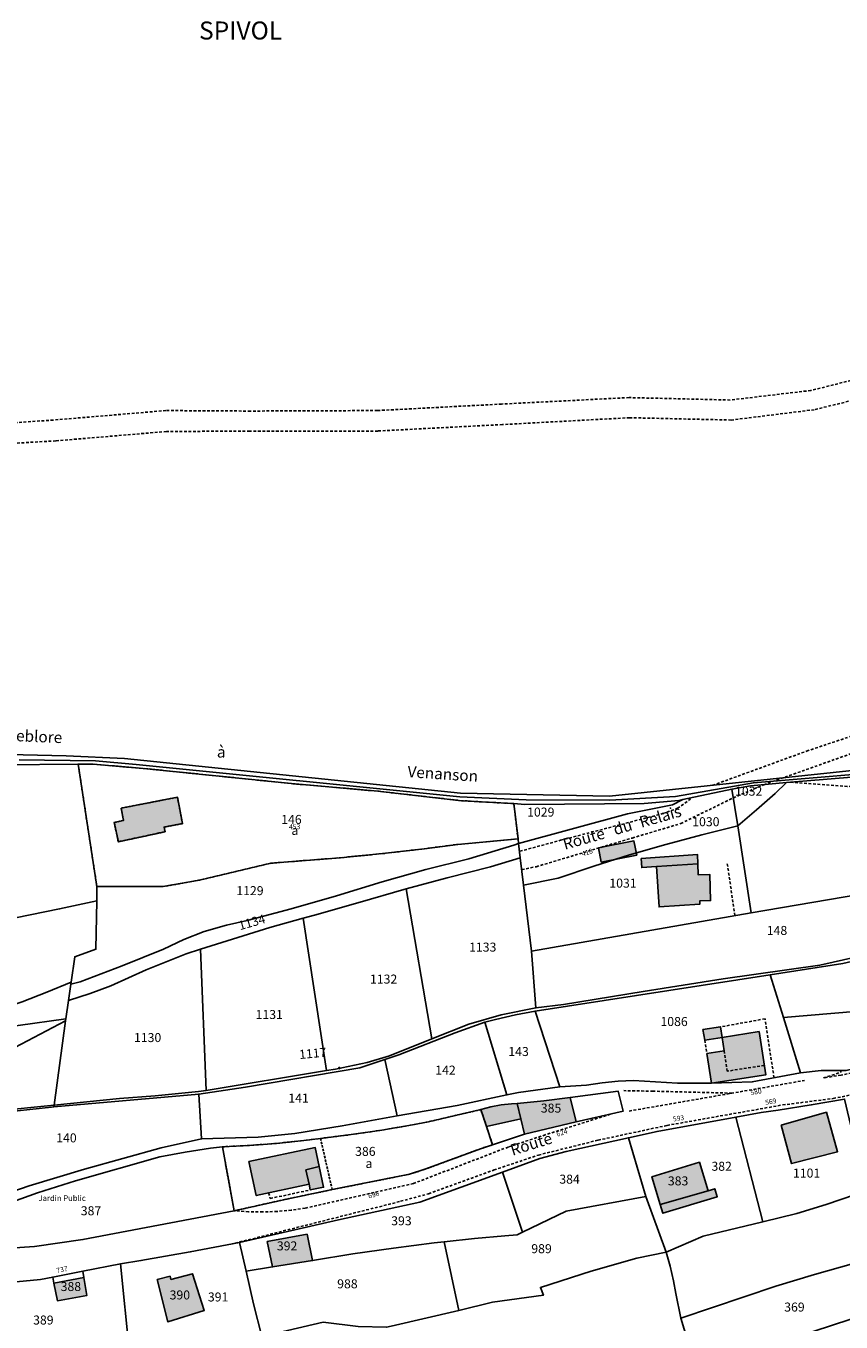
# Model space of a CAD drawing. Units: metres. Extents: x 1036984 to 1042088, y 6333278 to 6338796.
# Drawn here: x 1039902 to 1040082, y 6337290 to 6337578 of the extents above; entities that cross this region are included whole.
import ezdxf
from ezdxf.enums import TextEntityAlignment as Align

# ---------------------------------------------------------------- set-up
doc = ezdxf.new("R2010")
doc.units = ezdxf.units.M
doc.linetypes.add('TOPO1', pattern=[1, 0.6, -0.4])
doc.linetypes.add('TOPO4', pattern=[0.8, 0.5, -0.3])
for name, color, linetype in [('ig_cad_bati_dur', 152, 'CONTINUOUS'), ('ig_cad_bati_dur_hach', 24, 'CONTINUOUS'), ('ig_cad_bati_leger', 215, 'CONTINUOUS'), ('ig_cad_bati_leger_hach', 243, 'CONTINUOUS'), ('ig_cad_detail_lineaire', 252, 'TOPO1'), ('ig_cad_divers_texte', 8, 'CONTINUOUS'), ('ig_cad_fleche_de_rattachement', 3, 'CONTINUOUS'), ('ig_cad_lieudit', 7, 'ByLayer'), ('ig_cad_lieudit_texte', 210, 'CONTINUOUS'), ('ig_cad_nom_voie', 8, 'CONTINUOUS'), ('ig_cad_numero_voie', 40, 'CONTINUOUS'), ('ig_cad_parcel', 3, 'CONTINUOUS'), ('ig_cad_parcel_num', 3, 'CONTINUOUS'), ('ig_cad_sfisc', 2, 'TOPO4'), ('ig_cad_sfisc_texte', 2, 'CONTINUOUS')]:
    doc.layers.add(name, color=color, linetype=linetype)
doc.styles.add('Times New Roman', font='times.ttf')

msp = doc.modelspace()

# ---------------------------------------------------------------- hatches: boundary and pattern name
at = {"layer": 'ig_cad_bati_dur_hach'}
for points in [[(1039922.68, 6337404.58), (1039923.24, 6337401.84), (1039921.16, 6337401.4), (1039922.08, 6337397.11), (1039932.44, 6337399.34), (1039932.24, 6337400.38), (1039936.33, 6337401.15), (1039935.19, 6337407)], [(1040041.54, 6337391.62), (1040042.11, 6337382.67), (1040051.17, 6337383.28), (1040051.15, 6337384.01), (1040053.52, 6337384.05), (1040053.4, 6337389.83), (1040050.74, 6337389.78), (1040050.69, 6337392.23)], [(1040052.69, 6337350.13), (1040053.72, 6337343.51), (1040065.77, 6337345.37), (1040064.29, 6337354.96), (1040056.11, 6337353.69), (1040056.56, 6337350.73)], [(1040012.23, 6337332.18), (1040023.66, 6337334.91), (1040022.34, 6337340.33), (1040016.53, 6337339.57), (1040010.59, 6337339), (1040011.4, 6337335.64)], [(1040069.22, 6337334.21), (1040071.52, 6337325.66), (1040081.72, 6337328.31), (1040079.23, 6337337.06)], [(1039963.72, 6337324.28), (1039966.66, 6337325.01), (1039965.77, 6337329.22), (1039951.05, 6337326.12), (1039952.67, 6337318.57), (1039964.41, 6337321.08)], [(1040052.97, 6337319.65), (1040051.07, 6337325.95), (1040040.52, 6337322.75), (1040042.36, 6337316.58)], [(1039907.77, 6337299.14), (1039908.56, 6337295.22), (1039915.12, 6337296.39), (1039914.43, 6337300.39)], [(1039930.68, 6337299.91), (1039933.07, 6337290.53), (1039941.13, 6337293.05), (1039938.57, 6337301.2), (1039933.73, 6337299.94), (1039933.55, 6337300.64)]]:
    msp.add_hatch(color=256, dxfattribs=at).paths.add_polyline_path(points)
at = {"layer": 'ig_cad_bati_leger_hach'}
for points in [[(1040028.67, 6337395.74), (1040036.51, 6337397.3), (1040037.13, 6337394.16), (1040029.28, 6337392.61)], [(1040038.12, 6337393.43), (1040038.26, 6337391.39), (1040041.54, 6337391.62), (1040050.69, 6337392.23), (1040050.65, 6337394.28)], [(1040051.84, 6337355.41), (1040052.26, 6337353.09), (1040056.11, 6337353.69), (1040055.75, 6337356.02)], [(1040010.59, 6337339), (1040009.34, 6337338.93), (1040007.05, 6337338.68), (1040004.78, 6337338.25), (1040002.55, 6337337.66), (1040003.8, 6337333.88), (1040011.4, 6337335.64)], [(1039966.66, 6337325.01), (1039963.72, 6337324.28), (1039964.41, 6337321.08), (1039964.67, 6337319.81), (1039967.62, 6337320.43)], [(1040042.36, 6337316.58), (1040042.94, 6337314.65), (1040055.02, 6337318.29), (1040054.47, 6337320.08), (1040052.97, 6337319.65)], [(1039956.32, 6337302.72), (1039965.2, 6337304.14), (1039963.98, 6337309.99), (1039955.13, 6337308.34)]]:
    msp.add_hatch(color=256, dxfattribs=at).paths.add_polyline_path(points)

# ---------------------------------------------------------------- linework, layer by layer
at = {"layer": 'ig_cad_bati_dur'}
for points in [[(1039922.68, 6337404.58), (1039923.24, 6337401.84), (1039921.16, 6337401.4), (1039922.08, 6337397.11), (1039932.44, 6337399.34), (1039932.24, 6337400.38), (1039936.33, 6337401.15), (1039935.19, 6337407)], [(1040041.54, 6337391.62), (1040042.11, 6337382.67), (1040051.17, 6337383.28), (1040051.15, 6337384.01), (1040053.52, 6337384.05), (1040053.4, 6337389.83), (1040050.74, 6337389.78), (1040050.69, 6337392.23)], [(1040052.69, 6337350.13), (1040053.72, 6337343.51), (1040065.77, 6337345.37), (1040064.29, 6337354.96), (1040056.11, 6337353.69), (1040056.56, 6337350.73)], [(1040012.23, 6337332.18), (1040023.66, 6337334.91), (1040022.34, 6337340.33), (1040016.53, 6337339.57), (1040010.59, 6337339), (1040011.4, 6337335.64)], [(1040069.22, 6337334.21), (1040071.52, 6337325.66), (1040081.72, 6337328.31), (1040079.23, 6337337.06)], [(1039963.72, 6337324.28), (1039966.66, 6337325.01), (1039965.77, 6337329.22), (1039951.05, 6337326.12), (1039952.67, 6337318.57), (1039964.41, 6337321.08)], [(1040052.97, 6337319.65), (1040051.07, 6337325.95), (1040040.52, 6337322.75), (1040042.36, 6337316.58)], [(1039907.77, 6337299.14), (1039908.56, 6337295.22), (1039915.12, 6337296.39), (1039914.43, 6337300.39)], [(1039930.68, 6337299.91), (1039933.07, 6337290.53), (1039941.13, 6337293.05), (1039938.57, 6337301.2), (1039933.73, 6337299.94), (1039933.55, 6337300.64)]]:
    msp.add_lwpolyline(points, close=True, dxfattribs=at)
at = {"layer": 'ig_cad_bati_leger'}
for points in [[(1040028.67, 6337395.74), (1040036.51, 6337397.3), (1040037.13, 6337394.16), (1040029.28, 6337392.61)], [(1040038.12, 6337393.43), (1040038.26, 6337391.39), (1040041.54, 6337391.62), (1040050.69, 6337392.23), (1040050.65, 6337394.28)], [(1040051.84, 6337355.41), (1040052.26, 6337353.09), (1040056.11, 6337353.69), (1040055.75, 6337356.02)], [(1040010.59, 6337339), (1040009.34, 6337338.93), (1040007.05, 6337338.68), (1040004.78, 6337338.25), (1040002.55, 6337337.66), (1040003.8, 6337333.88), (1040011.4, 6337335.64)], [(1039966.66, 6337325.01), (1039963.72, 6337324.28), (1039964.41, 6337321.08), (1039964.67, 6337319.81), (1039967.62, 6337320.43)], [(1040042.36, 6337316.58), (1040042.94, 6337314.65), (1040055.02, 6337318.29), (1040054.47, 6337320.08), (1040052.97, 6337319.65)], [(1039956.32, 6337302.72), (1039965.2, 6337304.14), (1039963.98, 6337309.99), (1039955.13, 6337308.34)]]:
    msp.add_lwpolyline(points, close=True, dxfattribs=at)
at = {"layer": 'ig_cad_detail_lineaire'}
for points in [[(1040353.52, 6337556.96), (1040336.18, 6337558.09), (1040315.67, 6337557.59), (1040292.44, 6337555.18), (1040265.96, 6337552.03), (1040240.08, 6337548.42), (1040213.4, 6337544), (1040191.64, 6337539.05), (1040170.29, 6337532.54), (1040148.36, 6337525.05), (1040125.94, 6337515.32), (1040106.94, 6337507.2), (1040092.43, 6337501.47), (1040075.78, 6337497.31), (1040057.87, 6337495.19), (1040035.45, 6337495.73), (1040007.16, 6337494.29), (1039979.59, 6337492.85), (1039951.39, 6337492.74), (1039932.63, 6337492.85), (1039907.64, 6337490.74), (1039884.79, 6337489.17)], [(1040353.24, 6337552.59), (1040336.06, 6337553.45), (1040316.03, 6337553.38), (1040292.7, 6337550.82), (1040266.31, 6337547.84), (1040240.66, 6337544.41), (1040214.28, 6337540.11), (1040192.52, 6337534.98), (1040171.55, 6337528.73), (1040149.75, 6337520.66), (1040127.9, 6337511.24), (1040108.78, 6337502.81), (1040093.85, 6337497.3), (1040076.52, 6337493.03), (1040058.1, 6337490.75), (1040035.56, 6337491.26), (1040007.32, 6337489.74), (1039979.67, 6337488.31), (1039951.26, 6337488.29), (1039932.76, 6337488.2), (1039908.19, 6337486.12), (1039885.05, 6337484.79)], [(1040054, 6337409.65), (1040074.85, 6337417.24), (1040090.93, 6337422.61), (1040107.03, 6337430.89), (1040117.5, 6337436.81)], [(1040065.35, 6337409.79), (1040092.3, 6337419.37), (1040108.69, 6337427.8), (1040115.97, 6337431.71)], [(1040107.31, 6337413.29), (1040103.44, 6337412.16), (1040095.91, 6337410.55), (1040092.93, 6337410.01), (1040089.91, 6337409.64), (1040086.89, 6337409.45), (1040083.86, 6337409.41), (1040071.27, 6337410.32)], [(1040011.62, 6337390.95), (1040014.83, 6337391.58), (1040036.14, 6337397.95), (1040046.91, 6337401.16), (1040058.57, 6337406.87), (1040065.35, 6337409.79)], [(1040011.17, 6337395), (1040020.23, 6337397.44), (1040042.89, 6337403.36), (1040046.2, 6337404.54), (1040049.44, 6337406.9)], [(1040057.24, 6337392.22), (1040058.95, 6337380.72)], [(1040067.62, 6337344.72), (1040065.62, 6337357.8), (1040055.75, 6337356.02)], [(1040131.04, 6337356.48), (1040109.21, 6337351.34), (1040082.48, 6337345.29), (1040078.56, 6337344.67), (1040082.45, 6337345.95), (1040082.46, 6337346.33)], [(1040052.26, 6337353.09), (1040052.69, 6337350.13)], [(1039947.06, 6337307.77), (1039984.74, 6337317.29), (1039990.94, 6337318.98), (1040005.47, 6337324.25), (1040015.33, 6337327.57), (1040028.57, 6337330.86), (1040043.87, 6337334.14), (1040069.53, 6337338.69), (1040080.77, 6337340.11), (1040092.77, 6337342.6), (1040132.7, 6337350.3)], [(1040065.45, 6337347.48), (1040057.24, 6337346.18), (1040056.56, 6337350.73)], [(1040035.47, 6337337.32), (1040074.37, 6337344.12)], [(1040058.25, 6337341.3), (1040040.76, 6337341.74), (1040034.31, 6337341.86)], [(1040031.28, 6337336.63), (1040016.85, 6337332.05), (1040008.61, 6337329.34), (1039987.57, 6337321.24), (1039963.52, 6337315.77), (1039960.46, 6337315.33), (1039957.31, 6337315.04), (1039954.14, 6337314.92), (1039950.97, 6337314.96), (1039947.8, 6337315.19)], [(1039955.43, 6337319.16), (1039955.79, 6337317.92), (1039964.67, 6337319.81)]]:
    msp.add_lwpolyline(points, dxfattribs=at)
at = {"layer": 'ig_cad_fleche_de_rattachement'}
msp.add_lwpolyline([(1039971.27, 6337346.61), (1039971.02, 6337347.13)], dxfattribs=at)
at = {"layer": 'ig_cad_lieudit'}
for points in [[(1040112.49, 6337414.32), (1040063.05, 6337410.2), (1040045.76, 6337407.19), (1040031.18, 6337406.33), (1040012.6, 6337406.44), (1039997.88, 6337407.09), (1039926, 6337414.3), (1039917.03, 6337415.12), (1039900.07, 6337415.34)], [(1039900.07, 6337415.34), (1039917.03, 6337415.12), (1039926, 6337414.3), (1039997.88, 6337407.09), (1040012.6, 6337406.44), (1040031.18, 6337406.33), (1040045.76, 6337407.19), (1040063.05, 6337410.2), (1040112.49, 6337414.32)], [(1039882.56, 6337313.93), (1039902.28, 6337320.76), (1039914.54, 6337324.42), (1039931.58, 6337329.14), (1039940.54, 6337331.14), (1039953.14, 6337331.56), (1039961.22, 6337332.31), (1039971.75, 6337334.04), (1039984, 6337336.28), (1039997.25, 6337338.6), (1040008.33, 6337340.9), (1040010.92, 6337341.43), (1040020.06, 6337342.74), (1040014.58, 6337359.51), (1040066.78, 6337367.58), (1040069.72, 6337358.09), (1040108.27, 6337361.32)], [(1040108.27, 6337361.32), (1040069.72, 6337358.09), (1040066.78, 6337367.58), (1040014.58, 6337359.51), (1040020.06, 6337342.74), (1040010.92, 6337341.43), (1040008.33, 6337340.9), (1039997.25, 6337338.6), (1039984, 6337336.28), (1039971.75, 6337334.04), (1039961.22, 6337332.31), (1039953.14, 6337331.56), (1039940.54, 6337331.14), (1039931.58, 6337329.14), (1039914.54, 6337324.42), (1039902.28, 6337320.76), (1039882.56, 6337313.93)]]:
    msp.add_lwpolyline(points, dxfattribs=at)
at = {"layer": 'ig_cad_parcel'}
for points in [[(1040088.41, 6337413.31), (1040031.06, 6337407.21), (1039998.05, 6337407.9), (1039923.44, 6337415.62), (1039910.5, 6337416.17), (1039885.03, 6337416.75)], [(1039896.06, 6337414.18), (1039913.16, 6337414.35), (1039917.31, 6337387.15), (1039917.27, 6337384.01), (1039909.02, 6337382.21), (1039899.24, 6337380.22)], [(1039900.72, 6337361.59), (1039906.18, 6337363.7), (1039911.58, 6337365.98), (1039912.4, 6337371.59), (1039917.11, 6337373.26), (1039917.27, 6337384.01), (1039909.02, 6337382.21), (1039899.24, 6337380.22)], [(1040097.14, 6337374.08), (1040077.75, 6337369.75), (1040056.33, 6337366.66), (1040038.58, 6337363.9), (1040020.86, 6337360.97), (1040014.78, 6337360.23), (1040007.03, 6337358.71), (1039999.89, 6337356.62), (1039991.63, 6337353.34), (1039982.24, 6337349.61), (1039977.33, 6337348.08), (1039970.3, 6337346.63), (1039968.27, 6337346.3), (1039941.58, 6337341.93), (1039939.88, 6337341.65), (1039930.26, 6337340.69), (1039922.36, 6337340.1), (1039907.83, 6337338.66), (1039907.78, 6337338.27), (1039939.94, 6337341.08), (1039950.28, 6337342.65), (1039975.7, 6337346.95), (1039981.2, 6337348.8), (1039984.31, 6337349.82), (1039996.87, 6337354.72), (1040003.46, 6337357.03), (1040005.77, 6337357.63), (1040010.24, 6337358.68), (1040014.58, 6337359.51), (1040066.78, 6337367.58), (1040082.92, 6337370.12)], [(1040085.69, 6337318.8), (1040079.19, 6337316.61), (1040072.65, 6337314.55), (1040065.15, 6337312.75), (1040051.9, 6337309.59), (1040043.66, 6337306.03), (1040044.57, 6337302.87), (1040045.32, 6337299.67), (1040045.82, 6337296.86), (1040046.9, 6337291.34), (1040068.01, 6337298.44), (1040076.6, 6337301.05), (1040085.24, 6337303.49)], [(1039982.64, 6337289.57), (1039997.66, 6337293.07), (1040005.14, 6337294.93), (1040016.43, 6337296.43), (1040015.78, 6337298.17), (1040027.03, 6337301.78), (1040037.13, 6337304.66), (1040043.66, 6337306.03), (1040044.57, 6337302.87), (1040045.32, 6337299.67), (1040045.82, 6337296.86), (1040046.9, 6337291.34), (1040048.4, 6337286.45)]]:
    msp.add_lwpolyline(points, dxfattribs=at)
for points in [[(1039917.31, 6337387.15), (1039913.16, 6337414.35), (1039916.46, 6337414.34), (1039928.39, 6337413.33), (1039960.44, 6337410.04), (1039979.64, 6337408.35), (1039998.23, 6337406.24), (1040009.86, 6337405.58), (1040010.79, 6337397.77), (1039997.42, 6337396.54), (1039990.02, 6337395.57), (1039980.73, 6337394.49), (1039971.42, 6337393.58), (1039955.93, 6337392.35), (1039940.12, 6337388.61), (1039931.98, 6337387.15)], [(1040117.75, 6337390.76), (1040062.55, 6337381.36), (1040059.55, 6337400.64), (1040063.74, 6337404.19), (1040067.83, 6337407.86), (1040070.35, 6337410.24), (1040112.81, 6337413.77), (1040113.75, 6337409.32), (1040117.44, 6337392.2)], [(1040011.3, 6337393.53), (1040010.91, 6337396.74), (1040035.12, 6337403.35), (1040045.07, 6337405.29), (1040047.37, 6337406.47), (1040058.27, 6337408.77), (1040059.55, 6337400.64), (1040051.62, 6337398.68), (1040043.57, 6337396.51), (1040035.56, 6337394.19), (1040027.61, 6337391.7), (1040019.7, 6337389.05), (1040012.04, 6337387.47)], [(1040058.27, 6337408.77), (1040059.55, 6337400.64), (1040063.74, 6337404.19), (1040067.83, 6337407.86), (1040070.35, 6337410.24), (1040062.37, 6337409.52)], [(1040047.37, 6337406.47), (1040045.07, 6337405.29), (1040035.12, 6337403.35), (1040010.91, 6337396.74), (1040010.79, 6337397.77), (1040009.86, 6337405.58), (1040012.28, 6337405.41), (1040038.82, 6337405.6), (1040046.48, 6337406.29)], [(1040062.55, 6337381.36), (1040013.8, 6337372.84), (1040012.04, 6337387.47), (1040019.7, 6337389.05), (1040027.61, 6337391.7), (1040035.56, 6337394.19), (1040043.57, 6337396.51), (1040051.62, 6337398.68), (1040059.55, 6337400.64)], [(1039917.31, 6337387.15), (1039917.27, 6337384.01), (1039917.11, 6337373.26), (1039912.4, 6337371.59), (1039911.58, 6337365.98), (1039911.51, 6337365.49), (1039913.63, 6337366.01), (1039922.91, 6337369.57), (1039932.12, 6337373.3), (1039936.61, 6337375.43), (1039941.15, 6337377.16), (1039946.09, 6337378.63), (1039950.66, 6337379.6), (1039960.45, 6337382.25), (1039970.49, 6337385.13), (1039980.62, 6337388.2), (1039990.32, 6337390.96), (1039999.87, 6337393.3), (1040009.83, 6337396.36), (1040010.91, 6337396.74), (1040010.79, 6337397.77), (1039997.42, 6337396.54), (1039990.02, 6337395.57), (1039980.73, 6337394.49), (1039971.42, 6337393.58), (1039955.93, 6337392.35), (1039940.12, 6337388.61), (1039931.98, 6337387.15)], [(1039910.99, 6337361.89), (1039911.51, 6337365.49), (1039913.63, 6337366.01), (1039922.91, 6337369.57), (1039932.12, 6337373.3), (1039936.61, 6337375.43), (1039941.15, 6337377.16), (1039946.09, 6337378.63), (1039950.66, 6337379.6), (1039960.45, 6337382.25), (1039970.49, 6337385.13), (1039980.62, 6337388.2), (1039990.32, 6337390.96), (1039999.87, 6337393.3), (1040009.83, 6337396.36), (1040010.91, 6337396.74), (1040011.3, 6337393.53), (1040004.69, 6337391.56), (1039995.05, 6337389.09), (1039985.96, 6337386.64), (1039985.41, 6337386.49), (1039975.73, 6337383.69), (1039965.6, 6337380.82), (1039963.09, 6337380.13), (1039955.72, 6337378.09), (1039940.35, 6337373.26), (1039937.14, 6337372.23), (1039928.25, 6337368.72), (1039920.39, 6337365.13), (1039915.84, 6337363.43)], [(1039985.96, 6337386.64), (1039991.63, 6337353.34), (1039999.89, 6337356.62), (1040007.03, 6337358.71), (1040014.78, 6337360.23), (1040013.8, 6337372.84), (1040012.04, 6337387.47), (1040011.3, 6337393.53), (1040004.69, 6337391.56), (1039995.05, 6337389.09)], [(1040014.78, 6337360.23), (1040020.86, 6337360.97), (1040038.58, 6337363.9), (1040056.33, 6337366.66), (1040077.75, 6337369.75), (1040097.14, 6337374.08), (1040106.42, 6337375.63), (1040115.66, 6337377.33), (1040120.41, 6337378.28), (1040117.75, 6337390.76), (1040062.55, 6337381.36), (1040013.8, 6337372.84)], [(1039991.63, 6337353.34), (1039985.96, 6337386.64), (1039985.41, 6337386.49), (1039975.73, 6337383.69), (1039965.6, 6337380.82), (1039963.09, 6337380.13), (1039968.27, 6337346.3), (1039970.3, 6337346.63), (1039977.33, 6337348.08), (1039982.24, 6337349.61)], [(1039940.35, 6337373.26), (1039955.72, 6337378.09), (1039963.09, 6337380.13), (1039968.27, 6337346.3), (1039941.58, 6337341.93)], [(1040066.78, 6337367.58), (1040082.92, 6337370.12), (1040102.72, 6337374.7), (1040120.53, 6337377.65), (1040123.28, 6337364.21), (1040118.95, 6337363.37), (1040108.27, 6337361.32), (1040069.72, 6337358.09)], [(1039941.58, 6337341.93), (1039939.88, 6337341.65), (1039930.26, 6337340.69), (1039922.36, 6337340.1), (1039907.83, 6337338.66), (1039910.33, 6337357.34), (1039910.4, 6337357.78), (1039910.99, 6337361.89), (1039915.84, 6337363.43), (1039920.39, 6337365.13), (1039928.25, 6337368.72), (1039937.14, 6337372.23), (1039940.35, 6337373.26)], [(1039910.4, 6337357.78), (1039889.22, 6337354.84), (1039874.42, 6337353.01), (1039869.55, 6337352.64), (1039863.89, 6337352.57), (1039850.86, 6337355.7), (1039858.88, 6337355.46), (1039868.5, 6337356.27), (1039873.59, 6337356.83), (1039881.42, 6337357.82), (1039889.2, 6337358.97), (1039899.18, 6337361.03), (1039900.72, 6337361.59), (1039906.18, 6337363.7), (1039911.58, 6337365.98), (1039911.51, 6337365.49), (1039910.99, 6337361.89)], [(1040014.58, 6337359.51), (1040066.78, 6337367.58), (1040069.72, 6337358.09), (1040073.49, 6337345.83), (1040062.77, 6337343.8), (1040053.72, 6337343.51), (1040046.18, 6337343.5), (1040036.41, 6337344.12), (1040033.05, 6337343.94), (1040029.5, 6337343.6), (1040025.98, 6337343.08), (1040020.06, 6337342.74)], [(1039834.63, 6337359.72), (1039833.42, 6337355.29), (1039830.87, 6337345.92), (1039834.67, 6337346.96), (1039850.48, 6337346.96), (1039865.96, 6337346.78), (1039873.54, 6337346.32), (1039883.46, 6337348.2), (1039899.13, 6337351.42), (1039910.33, 6337357.34), (1039910.4, 6337357.78), (1039889.22, 6337354.84), (1039874.42, 6337353.01), (1039869.55, 6337352.64), (1039863.89, 6337352.57), (1039850.86, 6337355.7)], [(1040014.58, 6337359.51), (1040010.24, 6337358.68), (1040005.77, 6337357.63), (1040003.46, 6337357.03), (1040008.33, 6337340.9), (1040010.92, 6337341.43), (1040020.06, 6337342.74)], [(1040108.27, 6337361.32), (1040069.72, 6337358.09), (1040073.49, 6337345.83), (1040078.05, 6337346.32), (1040083.6, 6337346.33), (1040109.64, 6337352.64), (1040109.34, 6337354.59)], [(1039910.33, 6337357.34), (1039907.83, 6337338.66), (1039894.52, 6337337.34), (1039881.48, 6337335), (1039873.65, 6337333.26), (1039869.95, 6337333.28), (1039859.81, 6337334.75), (1039850.73, 6337335.37), (1039844.75, 6337336.24), (1039828.98, 6337339.52), (1039830.87, 6337345.92), (1039834.67, 6337346.96), (1039850.48, 6337346.96), (1039865.96, 6337346.78), (1039873.54, 6337346.32), (1039883.46, 6337348.2), (1039899.13, 6337351.42)], [(1040003.46, 6337357.03), (1039996.87, 6337354.72), (1039984.31, 6337349.82), (1039981.2, 6337348.8), (1039984, 6337336.28), (1039997.25, 6337338.6), (1040008.33, 6337340.9)], [(1039981.2, 6337348.8), (1039975.7, 6337346.95), (1039950.28, 6337342.65), (1039939.94, 6337341.08), (1039940.54, 6337331.14), (1039953.14, 6337331.56), (1039961.22, 6337332.31), (1039971.75, 6337334.04), (1039984, 6337336.28)], [(1039907.78, 6337338.27), (1039907.83, 6337338.66), (1039894.52, 6337337.34), (1039881.48, 6337335), (1039873.65, 6337333.26), (1039869.95, 6337333.28), (1039859.81, 6337334.75), (1039850.73, 6337335.37), (1039844.75, 6337336.24), (1039828.98, 6337339.52), (1039828.77, 6337338.82), (1039836.43, 6337337.25), (1039848.73, 6337334.91), (1039861.93, 6337333.94), (1039872.08, 6337332.46), (1039877.66, 6337333.27), (1039883.36, 6337334.63), (1039894.8, 6337336.83), (1039907.26, 6337338.23)], [(1039939.94, 6337341.08), (1039907.78, 6337338.27), (1039907.26, 6337338.23), (1039894.8, 6337336.83), (1039883.36, 6337334.63), (1039877.66, 6337333.27), (1039882.56, 6337313.93), (1039902.28, 6337320.76), (1039914.54, 6337324.42), (1039931.58, 6337329.14), (1039940.54, 6337331.14)], [(1040005.14, 6337329.84), (1040003.8, 6337333.88), (1040002.55, 6337337.66), (1040004.78, 6337338.25), (1040007.05, 6337338.68), (1040009.34, 6337338.93), (1040010.59, 6337339), (1040016.53, 6337339.57), (1040022.34, 6337340.33), (1040033.05, 6337341.72), (1040034.1, 6337337.28), (1040023.66, 6337334.91), (1040012.23, 6337332.18)], [(1040088.1, 6337319.67), (1040085.69, 6337318.8), (1040079.19, 6337316.61), (1040072.65, 6337314.55), (1040065.15, 6337312.75), (1040059.16, 6337335.99), (1040064.78, 6337337.02), (1040068.5, 6337337.53), (1040075.89, 6337338.68), (1040083.27, 6337340)], [(1039947.8, 6337315.19), (1039945.17, 6337329.4), (1039951.2, 6337329.7), (1039957.21, 6337330.16), (1039963.22, 6337330.78), (1039966.95, 6337331.26), (1039973.78, 6337332.1), (1039980.59, 6337333.1), (1039987.36, 6337334.27), (1039990.92, 6337334.96), (1040002.55, 6337337.66), (1040003.8, 6337333.88), (1040005.14, 6337329.84), (1040002.47, 6337328.96), (1039990.35, 6337324.48), (1039986.69, 6337323.3), (1039969.54, 6337319.88), (1039959.47, 6337317.8)], [(1040043.66, 6337306.03), (1040051.9, 6337309.59), (1040065.15, 6337312.75), (1040059.16, 6337335.99), (1040041.66, 6337332.82), (1040035.3, 6337331.42), (1040039.17, 6337318.34)], [(1040035.3, 6337331.42), (1040039.17, 6337318.34), (1040021.5, 6337315.11), (1040011.79, 6337310.44), (1040007.31, 6337323.76), (1040015.62, 6337326.79), (1040021.45, 6337328.37)], [(1039945.17, 6337329.4), (1039942.51, 6337329.06), (1039936.88, 6337328.2), (1039931.27, 6337327.16), (1039912.55, 6337321.85), (1039904.1, 6337319.19), (1039885.31, 6337312.46), (1039864.04, 6337305.67), (1039867.17, 6337305.62), (1039873.53, 6337305.67), (1039879.89, 6337305.87), (1039892.48, 6337306.51), (1039903.5, 6337307.25), (1039914.23, 6337308.8), (1039947.8, 6337315.19)], [(1040040.52, 6337322.75), (1040042.36, 6337316.58), (1040042.94, 6337314.65), (1040055.02, 6337318.29), (1040054.47, 6337320.08), (1040052.97, 6337319.65), (1040051.07, 6337325.95)], [(1040040.52, 6337322.75), (1040042.36, 6337316.58), (1040042.94, 6337314.65), (1040055.02, 6337318.29), (1040054.47, 6337320.08), (1040052.97, 6337319.65), (1040051.07, 6337325.95)], [(1040011.79, 6337310.44), (1040007.31, 6337323.76), (1039989.01, 6337317.12), (1039970.97, 6337313.19), (1039948.96, 6337308.15), (1039950.42, 6337301.77), (1039956.32, 6337302.72), (1039955.13, 6337308.34), (1039963.98, 6337309.99), (1039965.2, 6337304.14), (1039974.16, 6337305.6), (1039983.14, 6337306.9), (1039992.15, 6337308.04), (1039994.41, 6337308.29), (1040001.13, 6337309.06), (1040007.88, 6337309.66), (1040010.58, 6337309.87)], [(1039997.66, 6337293.07), (1040005.14, 6337294.93), (1040016.43, 6337296.43), (1040015.78, 6337298.17), (1040027.03, 6337301.78), (1040037.13, 6337304.66), (1040043.66, 6337306.03), (1040039.17, 6337318.34), (1040021.5, 6337315.11), (1040011.79, 6337310.44), (1040010.58, 6337309.87), (1040007.88, 6337309.66), (1040001.13, 6337309.06), (1039994.41, 6337308.29)], [(1039953.91, 6337287.26), (1039924.59, 6337283.58), (1039922.54, 6337303.39), (1039927.1, 6337304.15), (1039938.05, 6337306.06), (1039948.96, 6337308.15), (1039950.42, 6337301.77), (1039952.07, 6337294.56)], [(1039982.64, 6337289.57), (1039981.63, 6337289.33), (1039975.3, 6337289.49), (1039967.55, 6337290.43), (1039953.91, 6337287.26), (1039952.07, 6337294.56), (1039950.42, 6337301.77), (1039956.32, 6337302.72), (1039965.2, 6337304.14), (1039974.16, 6337305.6), (1039983.14, 6337306.9), (1039992.15, 6337308.04), (1039994.41, 6337308.29), (1039997.66, 6337293.07)], [(1039956.32, 6337302.72), (1039955.13, 6337308.34), (1039963.98, 6337309.99), (1039965.2, 6337304.14)], [(1040096.41, 6337294.98), (1040095.46, 6337299.59), (1040091.47, 6337300.53), (1040090.08, 6337304.77), (1040085.24, 6337303.49), (1040076.6, 6337301.05), (1040068.01, 6337298.44), (1040046.9, 6337291.34), (1040048.4, 6337286.45), (1040050.07, 6337281.6), (1040050.66, 6337279.98), (1040056.43, 6337281.86)], [(1039924.59, 6337283.58), (1039890, 6337279.2), (1039890.84, 6337298.57), (1039904.8, 6337299.96), (1039907.51, 6337300.48), (1039907.77, 6337299.14), (1039908.56, 6337295.22), (1039915.12, 6337296.39), (1039914.43, 6337300.39), (1039914.19, 6337301.77), (1039922.54, 6337303.39)], [(1039914.19, 6337301.77), (1039914.43, 6337300.39), (1039915.12, 6337296.39), (1039908.56, 6337295.22), (1039907.77, 6337299.14), (1039907.51, 6337300.48)], [(1039930.68, 6337299.91), (1039933.55, 6337300.64), (1039933.73, 6337299.94), (1039938.57, 6337301.2), (1039941.13, 6337293.05), (1039933.07, 6337290.53)], [(1039930.68, 6337299.91), (1039933.55, 6337300.64), (1039933.73, 6337299.94), (1039938.57, 6337301.2), (1039941.13, 6337293.05), (1039933.07, 6337290.53)]]:
    msp.add_lwpolyline(points, close=True, dxfattribs=at)
at = {"layer": 'ig_cad_sfisc'}
for points in [[(1039917.31, 6337387.15), (1039931.98, 6337387.15), (1039940.12, 6337388.61), (1039955.93, 6337392.35), (1039971.42, 6337393.58), (1039980.73, 6337394.49), (1039990.02, 6337395.57), (1039997.42, 6337396.54), (1040010.79, 6337397.77), (1040009.86, 6337405.58), (1039998.23, 6337406.24), (1039979.64, 6337408.35), (1039960.44, 6337410.04), (1039928.39, 6337413.33), (1039916.46, 6337414.34), (1039913.16, 6337414.35)], [(1039923.24, 6337401.84), (1039922.68, 6337404.58), (1039935.19, 6337407), (1039936.33, 6337401.15), (1039932.24, 6337400.38), (1039932.44, 6337399.34), (1039922.08, 6337397.11), (1039921.16, 6337401.4)], [(1039922.68, 6337404.58), (1039923.24, 6337401.84), (1039921.16, 6337401.4), (1039922.08, 6337397.11), (1039932.44, 6337399.34), (1039932.24, 6337400.38), (1039936.33, 6337401.15), (1039935.19, 6337407)], [(1040002.47, 6337328.96), (1040005.14, 6337329.84), (1040003.8, 6337333.88), (1040002.55, 6337337.66), (1039990.92, 6337334.96), (1039987.36, 6337334.27), (1039980.59, 6337333.1), (1039973.78, 6337332.1), (1039966.95, 6337331.26), (1039969.54, 6337319.88), (1039986.69, 6337323.3), (1039990.35, 6337324.48)], [(1039959.47, 6337317.8), (1039969.54, 6337319.88), (1039966.95, 6337331.26), (1039963.22, 6337330.78), (1039957.21, 6337330.16), (1039951.2, 6337329.7), (1039945.17, 6337329.4), (1039947.8, 6337315.19)]]:
    msp.add_lwpolyline(points, close=True, dxfattribs=at)

# ---------------------------------------------------------------- texts
at = {"layer": 'ig_cad_divers_texte', "style": 'Times New Roman'}
msp.add_text('Jardin Public', height=1.25, dxfattribs=at).set_placement((1039904.37, 6337316.98), align=Align.BOTTOM_LEFT)
at = {"layer": 'ig_cad_lieudit_texte', "style": 'Times New Roman'}
msp.add_text('SPIVOL', height=4, dxfattribs=at).set_placement((1039939.99, 6337573.98), align=Align.BOTTOM_LEFT)
at = {"layer": 'ig_cad_nom_voie', "style": 'Times New Roman'}
for s, rotation, p in [('Valdeblore', 357.5, (1039892.34, 6337418.98)), ('Valdeblore', 357.5, (1039892.34, 6337418.98)), ('à', 355.8, (1039943.85, 6337415.09)), ('à', 355.8, (1039943.85, 6337415.09)), ('Venanson', 356.2, (1039986.14, 6337410.68)), ('Venanson', 356.2, (1039986.14, 6337410.68)), ('Relais', 16, (1040038.37, 6337399.45)), ('du', 16.3, (1040032.59, 6337397.83)), ('Route', 15.9, (1040021.39, 6337394.57)), ('Route', 17.5, (1040009.8, 6337326.65))]:
    msp.add_text(s, height=2.5, rotation=rotation, dxfattribs=at).set_placement(p, align=Align.BOTTOM_LEFT)
at = {"layer": 'ig_cad_numero_voie', "style": 'Times New Roman'}
msp.add_text('453', height=1.1, dxfattribs=at).set_placement((1039959.96, 6337399.56), align=Align.BOTTOM_LEFT)
for s, rotation, p in [('418', 19.2, (1040025.25, 6337393.51)), ('580', 11, (1040062.55, 6337340.49)), ('569', 10.6, (1040065.82, 6337338.32)), ('593', 8.6, (1040045.32, 6337334.66)), ('624', 17.8, (1040019.62, 6337331.3)), ('696', 15.2, (1039977.79, 6337317.58)), ('737', 11.1, (1039908.53, 6337301.03))]:
    msp.add_text(s, height=1.1, rotation=rotation, dxfattribs=at).set_placement(p, align=Align.BOTTOM_LEFT)
at = {"layer": 'ig_cad_parcel_num', "style": 'Times New Roman'}
for s, p in [('1032', (1040058.96, 6337406.72)), ('146', (1039958.23, 6337400.45)), ('1029', (1040012.81, 6337402.08)), ('1030', (1040049.46, 6337399.94)), ('1031', (1040031.06, 6337386.31)), ('1129', (1039948.26, 6337384.64)), ('148', (1040066, 6337375.8)), ('1133', (1039999.93, 6337372.1)), ('1132', (1039977.93, 6337365)), ('1131', (1039952.54, 6337357.14)), ('1086', (1040042.4, 6337355.58)), ('1130', (1039925.55, 6337352.02)), ('143', (1040008.64, 6337348.92)), ('142', (1039992.42, 6337344.79)), ('141', (1039959.81, 6337338.58)), ('385', (1040015.85, 6337336.36)), ('140', (1039908.28, 6337329.75)), ('386', (1039974.63, 6337326.75)), ('382', (1040053.72, 6337323.45)), ('384', (1040019.96, 6337320.58)), ('383', (1040044.05, 6337320.2)), ('1101', (1040071.82, 6337321.93)), ('387', (1039913.74, 6337313.57)), ('393', (1039982.64, 6337311.34)), ('392', (1039957.26, 6337305.77)), ('989', (1040013.73, 6337305.15)), ('388', (1039909.27, 6337296.75)), ('988', (1039970.65, 6337297.35)), ('390', (1039933.46, 6337294.88)), ('391', (1039941.95, 6337294.43)), ('369', (1040069.87, 6337292.19)), ('389', (1039903.16, 6337289.31))]:
    msp.add_text(s, height=2, dxfattribs=at).set_placement(p, align=Align.BOTTOM_LEFT)
for s, rotation, p in [('1134', 15.8, (1039949.24, 6337376.87)), ('1117', 5.1, (1039962.36, 6337348.25))]:
    msp.add_text(s, height=2, rotation=rotation, dxfattribs=at).set_placement(p, align=Align.BOTTOM_LEFT)
at = {"layer": 'ig_cad_sfisc_texte', "style": 'Times New Roman'}
for p in [(1039960.49, 6337398.02), (1039976.94, 6337324.07)]:
    msp.add_text('a', height=2, dxfattribs=at).set_placement(p, align=Align.BOTTOM_LEFT)

doc.saveas('drawing.dxf')
